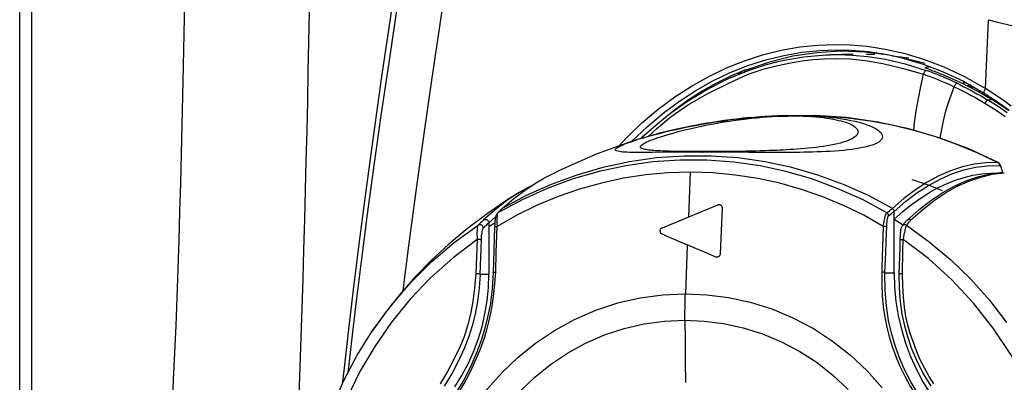
# Model space of a CAD drawing. Units: millimetres. Extents: x 17 to 305, y 14 to 285.
# Drawn here: x 71 to 77, y 245 to 247 of the extents above; entities that cross this region are included whole.
import ezdxf

# ---------------------------------------------------------------- set-up
doc = ezdxf.new("R2010")
doc.units = ezdxf.units.MM
doc.header["$LTSCALE"] = 23.1
doc.layers.get('0').update_dxf_attribs({"linetype": 'CONTINUOUS'})

msp = doc.modelspace()

# ---------------------------------------------------------------- linework, layer by layer
at = {"color": 3, "linetype": 'CONTINUOUS'}
msp.add_line((70.7538, 210.1243), (70.7538, 264.8443), dxfattribs=at)
at = {"color": 9, "linetype": 'CONTINUOUS'}
for p, q in [((76.4919, 246.552), (76.4999, 246.7351)), ((75.4861, 246.5842), (75.5848, 246.588)), ((75.5848, 246.588), (75.6793, 246.5858)), ((75.8858, 246.5611), (75.9968, 246.5363)), ((75.9968, 246.5363), (76.1127, 246.5016)), ((76.4858, 246.4161), (76.4919, 246.552)), ((75.5988, 246.5043), (75.6778, 246.5032)), ((75.8719, 246.4746), (75.9872, 246.4474)), ((76.1127, 246.5016), (76.2332, 246.4556)), ((75.9872, 246.4474), (76.1142, 246.412)), ((76.2332, 246.4556), (76.3566, 246.3974)), ((76.4817, 246.3262), (76.4858, 246.4161)), ((76.309, 246.3596), (76.3293, 246.3497)), ((76.3543, 246.3557), (76.3545, 246.3587)), ((76.3566, 246.3974), (76.4817, 246.3262)), ((76.3882, 246.3515), (76.3967, 246.341)), ((76.4578, 246.2511), (76.4782, 246.2389)), ((76.4713, 246.2725), (76.4916, 246.2602)), ((76.4782, 246.2389), (76.4823, 246.2457)), ((76.4917, 246.2602), (76.5185, 246.2608)), ((76.6342, 246.2222), (76.5886, 246.255)), ((74.3498, 246.0321), (74.4437, 246.1223)), ((75.3083, 246.1636), (75.3417, 246.164)), ((75.3417, 246.164), (75.3719, 246.1637)), ((75.3496, 246.167), (75.393, 246.1666)), ((75.3719, 246.1637), (75.4003, 246.163)), ((74.4805, 246.0426), (74.5329, 246.089)), ((74.3065, 245.9852), (74.3498, 246.0321)), ((75.0018, 245.9484), (74.8809, 245.949)), ((76.5543, 245.8879), (76.5562, 245.8874)), ((74.73, 245.8298), (74.7195, 245.5629)), ((76.4229, 245.8595), (76.4939, 245.8684)), ((76.4939, 245.8684), (76.5651, 245.8701)), ((76.5801, 245.8344), (76.5817, 245.8254)), ((73.7333, 245.6669), (73.5889, 245.5889)), ((75.9394, 245.5976), (76.0066, 245.6559)), ((74.7775, 245.5868), (74.7195, 245.5629)), ((74.8353, 245.6107), (74.7775, 245.5868)), ((74.893, 245.6346), (74.8353, 245.6107)), ((74.9191, 245.6191), (74.9084, 245.3456)), ((73.5361, 245.5302), (73.5759, 245.5659)), ((73.7021, 245.5751), (73.5848, 245.5086)), ((74.6677, 245.5415), (74.6158, 245.5202)), ((74.7195, 245.5629), (74.6677, 245.5415)), ((73.5015, 245.4968), (73.5031, 245.4991)), ((73.5801, 245.3559), (73.5848, 245.5086)), ((74.6158, 245.5202), (74.5636, 245.4989)), ((75.8753, 245.5086), (75.8708, 245.386)), ((75.9873, 245.5123), (75.9869, 245.5118)), ((73.4848, 245.2245), (73.492, 245.4275)), ((75.9956, 245.4468), (75.9936, 245.4317)), ((76.143, 245.3177), (75.9936, 245.4317)), ((75.9978, 245.4606), (75.9956, 245.4468)), ((72.4346, 245.197), (72.4397, 245.3723)), ((73.5765, 245.2379), (73.5801, 245.3559)), ((74.7129, 245.3972), (74.7015, 245.1089)), ((75.8708, 245.386), (75.8666, 245.267)), ((75.8852, 245.2336), (75.8896, 245.354)), ((75.8666, 245.267), (75.8655, 245.2379)), ((73.4848, 245.2245), (73.5361, 245.2245)), ((75.8852, 245.2336), (75.9394, 245.2336)), ((74.6991, 244.952), (74.7, 244.8285)), ((72.9578, 244.9398), (72.8589, 244.7965)), ((74.7, 244.8285), (74.7009, 244.705)), ((72.7155, 244.7781), (72.7005, 244.6404)), ((74.7009, 244.705), (74.7017, 244.5814)), ((76.1467, 244.6187), (76.1205, 244.665)), ((73.3191, 244.6377), (73.2713, 244.5599)), ((76.1753, 244.574), (76.1467, 244.6187))]:
    msp.add_line(p, q, dxfattribs=at)
at = {"color": 6, "linetype": 'CONTINUOUS'}
for p, q in [((75.6233, 246.5476), (75.4803, 246.5392)), ((75.4979, 246.5526), (75.5946, 246.5563)), ((75.5946, 246.5563), (75.6872, 246.5542)), ((75.8894, 246.5298), (75.9721, 246.512)), ((75.9988, 246.5053), (75.9104, 246.5239)), ((74.9669, 246.421), (75.0719, 246.4627)), ((75.0719, 246.4627), (75.1779, 246.4966)), ((76.0068, 246.5036), (75.9721, 246.512)), ((75.9721, 246.512), (75.9983, 246.5054)), ((75.9983, 246.5054), (76.1119, 246.4714)), ((76.1237, 246.4747), (76.0111, 246.502)), ((76.0517, 246.492), (76.0113, 246.5025)), ((76.1119, 246.4714), (76.2297, 246.4264)), ((74.8639, 246.3717), (74.9669, 246.421)), ((75.0798, 246.4357), (75.0658, 246.4375)), ((76.2297, 246.4264), (76.3508, 246.3695)), ((76.3508, 246.3695), (76.4743, 246.2993)), ((76.3548, 246.3508), (76.3545, 246.3587)), ((76.4448, 246.3038), (76.4449, 246.316)), ((76.4743, 246.2993), (76.552, 246.2483)), ((76.552, 246.2483), (76.6219, 246.1978))]:
    msp.add_line(p, q, dxfattribs=at)
at = {"color": 7, "linetype": 'CONTINUOUS'}
for p, q in [((75.6965, 246.531), (75.5593, 246.527)), ((75.7746, 246.5307), (75.8252, 246.5298)), ((75.9287, 246.5214), (76.0258, 246.5078)), ((75.0814, 246.4364), (75.1769, 246.467)), ((75.8886, 246.5005), (76.0043, 246.4738)), ((76.0043, 246.4738), (76.1293, 246.4345)), ((74.962, 246.3883), (75.0814, 246.4364)), ((76.1225, 246.4506), (76.1234, 246.4511)), ((76.1355, 246.4529), (76.1267, 246.4516)), ((76.1941, 246.4209), (76.1793, 246.4268)), ((76.2017, 246.418), (76.1941, 246.4209)), ((76.2093, 246.415), (76.2017, 246.418)), ((76.2168, 246.412), (76.2093, 246.415)), ((76.2592, 246.3944), (76.2281, 246.4074)), ((76.2877, 246.3821), (76.2592, 246.3944)), ((76.3737, 246.3415), (76.3449, 246.3556)), ((76.4025, 246.3267), (76.3737, 246.3415)), ((76.4314, 246.3112), (76.4025, 246.3267)), ((75.0843, 246.154), (75.1283, 246.1578)), ((75.1719, 246.161), (75.1259, 246.1576)), ((75.2125, 246.1634), (75.1719, 246.161)), ((75.1903, 246.1621), (75.2161, 246.1636)), ((75.253, 246.1652), (75.2125, 246.1634)), ((75.468, 246.1663), (75.2504, 246.1651)), ((75.3066, 246.1667), (75.3496, 246.167)), ((75.468, 246.1663), (75.4685, 246.1663)), ((74.4541, 246.045), (74.5278, 246.1111)), ((74.4032, 246.0196), (74.1721, 245.9375)), ((74.385, 246.0133), (74.4057, 246.0201)), ((74.4524, 246.0345), (74.4032, 246.0196)), ((74.4395, 246.0306), (74.4541, 246.045)), ((74.4522, 246.0345), (74.4524, 246.0345)), ((74.5929, 245.9481), (74.5067, 245.9474)), ((74.763, 245.949), (74.6921, 245.9488)), ((74.8, 245.9491), (74.763, 245.949)), ((74.8531, 245.9262), (74.6915, 245.9262)), ((76.5562, 245.8874), (76.5563, 245.8873)), ((76.56, 245.885), (76.5563, 245.8873)), ((76.4418, 245.805), (76.513, 245.8212)), ((76.513, 245.8212), (76.584, 245.8297)), ((76.5228, 245.818), (76.5932, 245.8269)), ((73.7529, 245.7263), (73.8227, 245.7713)), ((73.8227, 245.7713), (73.8603, 245.7924)), ((73.7115, 245.7074), (73.641, 245.6604)), ((73.7132, 245.7084), (73.6478, 245.6675)), ((73.7132, 245.7084), (73.7115, 245.7074)), ((73.7659, 245.7384), (73.7116, 245.7075)), ((73.7801, 245.7456), (73.7132, 245.7084)), ((73.7882, 245.749), (73.7659, 245.7384)), ((73.6478, 245.6675), (73.5252, 245.5841)), ((73.641, 245.6604), (73.5725, 245.607)), ((73.7579, 245.6916), (73.6153, 245.6152)), ((76.0857, 245.6075), (76.1568, 245.6626)), ((73.5725, 245.607), (73.5052, 245.5469)), ((73.5947, 245.5946), (73.5889, 245.5889)), ((73.6006, 245.6004), (73.5947, 245.5946)), ((73.6064, 245.606), (73.6006, 245.6004)), ((75.8962, 245.5889), (75.9036, 245.5946)), ((75.9036, 245.5946), (75.911, 245.6004)), ((75.911, 245.6004), (75.9183, 245.606)), ((75.9211, 245.5831), (75.9284, 245.5886)), ((75.9284, 245.5886), (75.9357, 245.5942)), ((75.9357, 245.5942), (75.9394, 245.5969)), ((75.9394, 245.2336), (75.9394, 245.5976)), ((75.9394, 245.5509), (75.9906, 245.5963)), ((76.0147, 245.5445), (76.0857, 245.6075)), ((76.0388, 245.5469), (76.1077, 245.6077)), ((73.5252, 245.5841), (73.4088, 245.4961)), ((73.4868, 245.5297), (73.4795, 245.5227)), ((73.4942, 245.5366), (73.4868, 245.5297)), ((73.5324, 245.5269), (73.5361, 245.5302)), ((73.5361, 245.5302), (73.5361, 245.5072)), ((75.9065, 245.5717), (75.9138, 245.5774)), ((75.9138, 245.5774), (75.9211, 245.5831)), ((75.9394, 245.5509), (75.9549, 245.5414)), ((75.9549, 245.5414), (75.9703, 245.5318)), ((75.9986, 245.526), (76.0015, 245.5295)), ((76.0015, 245.5295), (76.0103, 245.5399)), ((76.0103, 245.5399), (76.0133, 245.5433)), ((76.0147, 245.5445), (76.0134, 245.5432)), ((76.0186, 245.5228), (76.0243, 245.5298)), ((76.0243, 245.5298), (76.0301, 245.5367)), ((76.0301, 245.5367), (76.0359, 245.5435)), ((76.0359, 245.5435), (76.0388, 245.5469)), ((73.3313, 245.4131), (73.4722, 245.5157)), ((73.4795, 245.5227), (73.4722, 245.5157)), ((73.5031, 245.4991), (73.5104, 245.5062)), ((73.5104, 245.5062), (73.5178, 245.5132)), ((73.5178, 245.5132), (73.5251, 245.5201)), ((73.5251, 245.5201), (73.5324, 245.5269)), ((73.5361, 245.5072), (73.5513, 245.5171)), ((73.5361, 245.5072), (73.5361, 245.2245)), ((73.5704, 245.5042), (73.5625, 245.2336)), ((76.0128, 245.5157), (76.0186, 245.5228)), ((73.4665, 245.4317), (73.459, 245.2286)), ((75.9737, 245.4275), (75.9725, 245.3824)), ((75.9917, 245.363), (75.9936, 245.4317)), ((75.9725, 245.3824), (75.968, 245.2245)), ((75.9881, 245.2286), (75.9917, 245.363)), ((73.5334, 245.1453), (73.5361, 245.2245)), ((73.5625, 245.2336), (73.5565, 245.1402)), ((75.9394, 245.2336), (75.9422, 245.1482)), ((75.968, 245.2245), (75.9687, 245.1414)), ((76.0716, 244.7142), (76.1102, 244.6379)), ((76.0712, 244.6603), (76.1106, 244.5855)), ((73.3854, 244.595), (73.3328, 244.5087)), ((73.3349, 244.5561), (73.3764, 244.6234)), ((76.1102, 244.6379), (76.1574, 244.5599)), ((76.1106, 244.5855), (76.1551, 244.5128))]:
    msp.add_line(p, q, dxfattribs=at)
for points in [[(70.8258, 245.4375), (70.8259, 250.5838), (70.826, 253.2542), (70.8262, 255.9994), (70.8264, 258.8224), (70.8266, 261.7204), (70.8273, 264.6932)], [(75.1769, 246.467), (75.258, 246.4881), (75.3337, 246.5036), (75.4035, 246.5144), (75.4674, 246.5214), (75.5363, 246.5261), (75.5592, 246.5269)], [(75.5592, 246.5269), (75.6115, 246.5276), (75.6915, 246.525), (75.7833, 246.5168), (75.8886, 246.5005)], [(76.1793, 246.4268), (76.1657, 246.4321), (76.1534, 246.4367), (76.1428, 246.4409), (76.1342, 246.4445), (76.1279, 246.4473), (76.124, 246.4493), (76.1225, 246.4505), (76.1225, 246.4506)], [(76.1552, 246.4549), (76.1475, 246.4543), (76.1355, 246.4529)], [(76.2281, 246.4074), (76.2243, 246.4089), (76.2168, 246.412)], [(74.5278, 246.1111), (74.6158, 246.1819), (74.715, 246.2522), (74.832, 246.3232), (74.962, 246.3883)], [(76.3449, 246.3556), (76.3163, 246.3692), (76.2877, 246.3821)], [(76.5185, 246.2608), (76.4894, 246.2783), (76.4603, 246.2951), (76.4314, 246.3112)], [(76.6102, 246.1817), (76.5499, 246.2231), (76.4917, 246.2602)], [(76.6185, 246.1957), (76.5685, 246.2294), (76.5185, 246.2608)], [(74.4521, 246.0344), (74.4826, 246.0432), (74.5147, 246.052), (74.5475, 246.0606), (74.5804, 246.0688), (74.6138, 246.0768), (74.6474, 246.0844), (74.681, 246.0917), (74.7146, 246.0987), (74.7479, 246.1053), (74.7801, 246.1114), (74.8119, 246.1171), (74.8451, 246.1228), (74.8803, 246.1284), (74.9169, 246.1339), (74.9556, 246.1393)], [(74.9956, 246.1444), (74.968, 246.141), (74.9319, 246.1361), (74.8969, 246.131), (74.8629, 246.1257), (74.83, 246.1203), (74.798, 246.1147), (74.7669, 246.109), (74.7367, 246.1032), (74.7073, 246.0974), (74.6788, 246.0914), (74.6512, 246.0854), (74.6243, 246.0793), (74.5983, 246.0732), (74.573, 246.0671), (74.5485, 246.0609), (74.5246, 246.0547), (74.5015, 246.0485), (74.4821, 246.0431)], [(75.0843, 246.154), (75.0443, 246.15), (75.0055, 246.1456), (74.9556, 246.1393)], [(74.997, 246.1446), (75.0404, 246.1495), (75.0845, 246.154)], [(75.2504, 246.1651), (75.2632, 246.1656), (75.3066, 246.1667)], [(76.5562, 245.8874), (76.3825, 245.9683), (76.2064, 246.0349), (76.026, 246.0882), (75.8422, 246.128), (75.656, 246.1541), (75.4684, 246.1663)], [(74.436, 245.9471), (74.4172, 245.9471), (74.4006, 245.9473), (74.3851, 245.9476), (74.3701, 245.9479), (74.3561, 245.9484), (74.3431, 245.9491), (74.331, 245.9499), (74.3199, 245.951), (74.3102, 245.9524), (74.3019, 245.9544), (74.295, 245.9566), (74.29, 245.9589), (74.2874, 245.9611), (74.2867, 245.9635), (74.2876, 245.9663), (74.2897, 245.9695), (74.2933, 245.973), (74.2993, 245.9772), (74.3077, 245.9821), (74.3185, 245.9874), (74.3316, 245.9933), (74.3473, 245.9996)], [(74.3473, 245.9996), (74.3653, 246.0063), (74.385, 246.0133)], [(74.4057, 246.0201), (74.4281, 246.0272), (74.4522, 246.0345)], [(74.1721, 245.9375), (73.9545, 245.8407), (73.8603, 245.7924)], [(74.5067, 245.9474), (74.4813, 245.9473), (74.436, 245.9471)], [(74.6921, 245.9488), (74.6579, 245.9486), (74.6246, 245.9484), (74.5929, 245.9481)], [(74.6915, 245.9262), (74.5304, 245.9148), (74.3704, 245.8922), (74.2124, 245.8583), (74.0571, 245.8134), (73.9054, 245.7577), (73.7579, 245.6916)], [(75.9294, 245.6152), (75.7868, 245.6915), (75.6393, 245.7577), (75.4875, 245.8134), (75.3322, 245.8583), (75.1742, 245.8922), (75.0142, 245.9149), (74.8531, 245.9262)], [(76.5821, 245.8258), (76.5812, 245.8313), (76.5796, 245.84), (76.578, 245.8478), (76.5762, 245.8548), (76.5744, 245.861), (76.5724, 245.8666), (76.5703, 245.8716), (76.5678, 245.8762), (76.5645, 245.8807), (76.56, 245.885)], [(76.0936, 245.6748), (76.1454, 245.7079), (76.1973, 245.7369), (76.2494, 245.7619), (76.3017, 245.7828), (76.3541, 245.7996), (76.4067, 245.8123), (76.4593, 245.8209), (76.5122, 245.8253), (76.5495, 245.8256)], [(76.1077, 245.6077), (76.1762, 245.6614), (76.2446, 245.7078), (76.3135, 245.7466), (76.3831, 245.7778), (76.4529, 245.8016), (76.5228, 245.818)], [(76.1568, 245.6626), (76.228, 245.7099), (76.2993, 245.7494), (76.3706, 245.7811), (76.4418, 245.805)], [(73.6153, 245.6152), (73.6837, 245.6743), (73.7529, 245.7263)], [(75.9906, 245.5963), (76.042, 245.6376), (76.0936, 245.6748)], [(73.5852, 245.5861), (73.5825, 245.583), (73.5804, 245.5795), (73.5788, 245.5762), (73.5777, 245.573), (73.5767, 245.5695), (73.5758, 245.5656), (73.575, 245.5613), (73.5742, 245.5564)], [(73.6152, 245.6144), (73.6123, 245.6116), (73.6064, 245.606)], [(75.9183, 245.606), (75.9257, 245.6116), (75.9294, 245.6144)], [(75.9394, 245.5969), (75.939, 245.6006), (75.9381, 245.6041), (75.9366, 245.6073), (75.9345, 245.6101), (75.9321, 245.6125), (75.9294, 245.6144)], [(73.5052, 245.5469), (73.5015, 245.5435), (73.4942, 245.5366)], [(73.5513, 245.5171), (73.5666, 245.5269), (73.5715, 245.53)], [(73.5717, 245.5324), (73.5712, 245.5256), (73.5708, 245.5185), (73.5705, 245.5112), (73.5703, 245.5048)], [(73.5742, 245.5564), (73.5735, 245.5511), (73.5728, 245.5452), (73.5722, 245.5389), (73.5717, 245.5324)], [(75.9703, 245.5318), (75.9857, 245.522), (75.992, 245.518)], [(76.0387, 245.5467), (76.0344, 245.5488), (76.0298, 245.5497), (76.0251, 245.5496), (76.0207, 245.5484), (76.0167, 245.5462), (76.0147, 245.5445)], [(73.4088, 245.4961), (73.2991, 245.4041), (73.1958, 245.3083), (73.0985, 245.2086), (73.0072, 245.1048), (72.9222, 244.9976), (72.8437, 244.8872)], [(75.9986, 245.526), (75.9867, 245.5116), (75.9841, 245.5077), (75.9823, 245.5036), (75.981, 245.4997), (75.9799, 245.4958), (75.979, 245.4913), (75.9781, 245.4863), (75.9773, 245.4808), (75.9766, 245.4748), (75.9759, 245.4682), (75.9753, 245.4612), (75.9747, 245.4537)], [(70.8256, 240.5513), (70.8258, 242.9615), (70.8258, 245.4375)], [(72.8437, 244.8872), (72.9558, 245.0401), (73.0725, 245.1752), (73.1978, 245.2995), (73.3313, 245.4131)], [(75.9747, 245.4537), (75.9743, 245.4459), (75.9739, 245.4378), (75.9736, 245.4294), (75.9736, 245.4281)], [(73.3764, 244.6234), (73.4131, 244.6927), (73.4452, 244.764), (73.4726, 244.8376), (73.4954, 244.9132), (73.5131, 244.9898), (73.5258, 245.067), (73.5334, 245.1453)], [(73.5565, 245.1402), (73.545, 245.0521), (73.529, 244.9699), (73.5105, 244.8974), (73.4898, 244.8309), (73.4634, 244.759), (73.4286, 244.6788), (73.3854, 244.595)], [(75.9422, 245.1482), (75.9504, 245.0639), (75.964, 244.9806), (75.983, 244.898), (76.0074, 244.8166), (76.0368, 244.7372), (76.0712, 244.6603)], [(75.9687, 245.1414), (75.9749, 245.0622), (75.9859, 244.9871), (76.0003, 244.9192), (76.0177, 244.8556), (76.0408, 244.788), (76.0716, 244.7142)], [(72.8437, 242.2755), (72.7893, 242.3602), (72.7109, 242.4989), (72.6431, 242.6404), (72.5843, 242.7879), (72.5348, 242.9423), (72.4957, 243.1014), (72.4677, 243.2638), (72.4511, 243.4281), (72.4461, 243.594), (72.453, 243.7617), (72.4722, 243.9308), (72.5041, 244.0999), (72.5484, 244.2668), (72.605, 244.4301), (72.6738, 244.5894), (72.755, 244.7446), (72.8437, 244.8872)]]:
    msp.add_lwpolyline(points, dxfattribs=at)
at = {"color": 9, "linetype": 'CONTINUOUS'}
for points in [[(72.4397, 245.3723), (72.4446, 245.548), (72.4492, 245.7241), (72.4536, 245.9001), (72.4577, 246.076), (72.4616, 246.2522), (72.4654, 246.4284), (72.469, 246.6044), (72.4724, 246.7815), (72.4758, 246.9597), (72.479, 247.1387), (72.4821, 247.3188), (72.4851, 247.5003), (72.488, 247.6827), (72.4909, 247.866), (72.4937, 248.051), (72.4964, 248.2368), (72.499, 248.4202), (72.5014, 248.6002), (72.5038, 248.7773), (72.506, 248.9513)], [(73.1343, 247.7271), (73.0842, 247.4104), (73.035, 247.0924), (72.987, 246.7764), (72.9407, 246.4676), (72.8964, 246.1667), (72.8544, 245.8706), (72.815, 245.5808), (72.7785, 245.3012), (72.7451, 245.0324), (72.7155, 244.7781)], [(73.0287, 245.1292), (73.0622, 245.3924), (73.1051, 245.7172), (73.1504, 246.0449), (73.1981, 246.3761), (73.247, 246.7092), (73.2965, 247.0432), (73.3471, 247.3781), (73.3984, 247.7144)], [(71.7312, 246.845), (71.7273, 246.6503), (71.7234, 246.4619), (71.7195, 246.2828), (71.7155, 246.1101), (71.7112, 245.9386), (71.7067, 245.7667), (71.7019, 245.5961), (71.6967, 245.4262), (71.6911, 245.2559), (71.6851, 245.0862), (71.6788, 244.9203), (71.672, 244.7576), (71.6647, 244.5987), (71.6572, 244.4474)], [(76.4999, 246.7351), (76.5526, 246.7213), (76.6039, 246.7084), (76.654, 246.6969), (76.7036, 246.6869), (76.7524, 246.6787), (76.7996, 246.6722), (76.8453, 246.6669), (76.89, 246.6621), (76.933, 246.6575), (76.9744, 246.6525), (77.0152, 246.6466), (77.0551, 246.6395), (77.0949, 246.6314), (77.1351, 246.6222), (77.1763, 246.6122)], [(74.4437, 246.1223), (74.5403, 246.204), (74.6384, 246.277), (74.7377, 246.3416), (74.8398, 246.399), (74.9446, 246.4493), (75.0513, 246.4919), (75.1593, 246.5267), (75.2691, 246.5539), (75.3793, 246.5731), (75.4861, 246.5842)], [(75.6793, 246.5858), (75.7789, 246.5773), (75.8858, 246.5611)], [(74.5329, 246.089), (74.6178, 246.1597), (74.7146, 246.2281), (74.8309, 246.2945), (74.9589, 246.359), (75.0747, 246.4112), (75.1681, 246.4443), (75.2493, 246.4642), (75.3248, 246.4791), (75.3935, 246.4913), (75.4567, 246.4984)], [(75.4567, 246.4984), (75.5246, 246.5021), (75.5988, 246.5043)], [(75.6778, 246.5032), (75.7681, 246.4938), (75.8719, 246.4746)], [(75.0597, 246.4382), (74.9726, 246.4011), (74.8865, 246.3586), (74.8017, 246.3106), (74.7183, 246.2572), (74.6366, 246.1986), (74.6162, 246.1822)], [(75.0597, 246.4382), (75.0489, 246.4332), (75.0391, 246.4279), (75.0301, 246.4223), (75.0219, 246.4167), (75.0146, 246.411), (75.0117, 246.4083)], [(75.0597, 246.4382), (75.0576, 246.4361), (75.0558, 246.4336), (75.0543, 246.4309), (75.053, 246.4281), (75.052, 246.4253), (75.0518, 246.4244)], [(76.0553, 246.0795), (76.0604, 246.1245), (76.0708, 246.1951), (76.0837, 246.2666), (76.0983, 246.3388), (76.1142, 246.412)], [(76.1142, 246.412), (76.1157, 246.4162), (76.1174, 246.4203), (76.1193, 246.4239), (76.1211, 246.4272), (76.123, 246.4299), (76.1248, 246.432), (76.1265, 246.4335), (76.128, 246.4344), (76.1293, 246.4345)], [(76.1142, 246.412), (76.134, 246.4049), (76.154, 246.3974), (76.174, 246.3896)], [(76.309, 246.3596), (76.2891, 246.3689), (76.2691, 246.378), (76.2492, 246.3868), (76.2292, 246.3954), (76.2092, 246.4038), (76.1892, 246.4119), (76.1692, 246.4197), (76.1492, 246.4272), (76.1293, 246.4345)], [(76.174, 246.3896), (76.1942, 246.3815), (76.2145, 246.3732), (76.2348, 246.3646), (76.2551, 246.3556), (76.2756, 246.3464), (76.296, 246.337)], [(76.296, 246.337), (76.2979, 246.3409), (76.2998, 246.3448), (76.3017, 246.3483), (76.3034, 246.3515), (76.305, 246.3542), (76.3063, 246.3564), (76.3075, 246.3581), (76.3084, 246.3591), (76.309, 246.3596)], [(76.3293, 246.3497), (76.3497, 246.3396), (76.37, 246.3291), (76.3903, 246.3184), (76.4105, 246.3074), (76.4307, 246.2961), (76.451, 246.2845), (76.4713, 246.2725)], [(76.3967, 246.341), (76.3885, 246.3413), (76.3807, 246.3422), (76.3736, 246.3436), (76.3673, 246.3454), (76.3623, 246.3475), (76.3583, 246.35), (76.3556, 246.3528), (76.3543, 246.3557)], [(76.2131, 246.0324), (76.216, 246.0547), (76.2293, 246.1244), (76.2469, 246.1947), (76.2692, 246.2655), (76.296, 246.337)], [(76.296, 246.337), (76.3162, 246.3273), (76.3365, 246.3173)], [(76.3365, 246.3173), (76.3567, 246.3071), (76.3769, 246.2965), (76.397, 246.2857), (76.4172, 246.2745), (76.4375, 246.263), (76.4578, 246.2511)], [(76.3989, 246.337), (76.3978, 246.339), (76.3967, 246.341)], [(76.4033, 246.3289), (76.4022, 246.3309), (76.4011, 246.333), (76.3989, 246.337)], [(76.4065, 246.3226), (76.4055, 246.3247), (76.4033, 246.3289)], [(76.4743, 246.2993), (76.4733, 246.3001), (76.4728, 246.3015), (76.4728, 246.3037), (76.4732, 246.3064), (76.474, 246.3096), (76.4753, 246.3133), (76.4771, 246.3174), (76.4793, 246.3218), (76.4817, 246.3262)], [(76.5886, 246.255), (76.5381, 246.2896), (76.4817, 246.3262)], [(76.4782, 246.2389), (76.5379, 246.2019), (76.5987, 246.1604)], [(76.4823, 246.2457), (76.4862, 246.2519), (76.4879, 246.2545), (76.4893, 246.2567), (76.4904, 246.2585), (76.4912, 246.2596), (76.4916, 246.2602)], [(74.7532, 246.0937), (74.7766, 246.0989), (74.7997, 246.1038), (74.8226, 246.1084), (74.8452, 246.1129), (74.8674, 246.1171), (74.8893, 246.121), (74.9107, 246.1247), (74.9304, 246.1281), (74.9497, 246.1312), (74.9725, 246.1346), (75.0013, 246.1386), (75.0335, 246.1429), (75.0655, 246.1469), (75.096, 246.1503), (75.1262, 246.1533)], [(75.5185, 246.1543), (75.5392, 246.1516), (75.5589, 246.1486), (75.5779, 246.1452), (75.5959, 246.1415), (75.6119, 246.1379), (75.6248, 246.1347), (75.6357, 246.1316), (75.6461, 246.1283), (75.6565, 246.1247), (75.6665, 246.1209), (75.6759, 246.1169), (75.6847, 246.1127), (75.6929, 246.1083), (75.7003, 246.1036), (75.707, 246.0986), (75.7131, 246.0933), (75.7179, 246.088), (75.7214, 246.0826), (75.7236, 246.0772), (75.725, 246.0722), (75.7253, 246.0677), (75.7247, 246.0635), (75.7231, 246.0592), (75.7207, 246.0545), (75.7173, 246.0496), (75.7126, 246.0446), (75.7065, 246.0395), (75.6992, 246.0343), (75.6901, 246.029), (75.6791, 246.0235), (75.6663, 246.0181), (75.6523, 246.0129), (75.6371, 246.008), (75.6206, 246.0033), (75.6029, 245.9989), (75.5837, 245.9946), (75.5631, 245.9905), (75.542, 245.9868), (75.5204, 245.9834), (75.4982, 245.9802), (75.4759, 245.9774), (75.4536, 245.9748), (75.4312, 245.9725), (75.409, 245.9704), (75.387, 245.9685), (75.3652, 245.9668), (75.3436, 245.9653), (75.3225, 245.9639), (75.3016, 245.9627), (75.2812, 245.9616), (75.2621, 245.9606), (75.2435, 245.9598), (75.2228, 245.9589), (75.1986, 245.958), (75.1723, 245.9571), (75.1453, 245.9563), (75.1174, 245.9556), (75.0887, 245.9549), (75.0607, 245.9543), (75.0342, 245.9539), (75.0084, 245.9535), (74.982, 245.9532), (74.9547, 245.9529), (74.9268, 245.9526), (74.8982, 245.9524), (74.8687, 245.9523), (74.8386, 245.9522), (74.8076, 245.9522)], [(75.1262, 246.1533), (75.1561, 246.156), (75.1854, 246.1582), (75.2144, 246.1602)], [(75.2144, 246.1602), (75.2444, 246.1617), (75.2758, 246.1628), (75.3083, 246.1636)], [(75.5071, 246.1614), (75.5397, 246.1587), (75.5707, 246.1555), (75.6006, 246.1518), (75.629, 246.1477), (75.6563, 246.1431), (75.6832, 246.1379), (75.709, 246.1321), (75.7315, 246.1265), (75.7493, 246.1215), (75.7639, 246.117), (75.7777, 246.1122), (75.7917, 246.1069), (75.8049, 246.1014), (75.8171, 246.0956), (75.8283, 246.0896), (75.8386, 246.0833), (75.8476, 246.0767), (75.8554, 246.0699), (75.8619, 246.0628), (75.8665, 246.0554), (75.8691, 246.0477), (75.8699, 246.0397), (75.8681, 246.0318), (75.8636, 246.024), (75.8566, 246.0164), (75.8477, 246.0093), (75.837, 246.0028), (75.8245, 245.9969), (75.81, 245.9914), (75.7932, 245.986), (75.7745, 245.9809), (75.7546, 245.9763), (75.7334, 245.9722), (75.711, 245.9685), (75.6877, 245.9652), (75.6635, 245.9623), (75.6386, 245.9597), (75.6131, 245.9575), (75.5872, 245.9555), (75.5609, 245.9539), (75.5344, 245.9524), (75.5079, 245.9512), (75.4812, 245.9503), (75.4548, 245.9494), (75.43, 245.9487), (75.4055, 245.9482), (75.3773, 245.9479), (75.3056, 245.9473)], [(75.3417, 246.164), (75.3426, 246.1646), (75.3434, 246.1652), (75.3443, 246.1656)], [(75.3443, 246.1656), (75.3452, 246.166), (75.346, 246.1664), (75.3469, 246.1666), (75.3477, 246.1668), (75.3486, 246.167), (75.3495, 246.167)], [(75.393, 246.1666), (75.4338, 246.1655), (75.472, 246.1637), (75.5071, 246.1614)], [(75.4003, 246.163), (75.427, 246.162), (75.4518, 246.1606), (75.4748, 246.1588), (75.4969, 246.1567), (75.5185, 246.1543)], [(75.4685, 246.1663), (75.5315, 246.1637), (75.6644, 246.1532), (75.7964, 246.1357), (75.9272, 246.1113), (76.0565, 246.0801), (76.1842, 246.042), (76.31, 245.9973), (76.4335, 245.9458), (76.5543, 245.8879)], [(74.5929, 246.0524), (74.6139, 246.0586), (74.6358, 246.0647), (74.6587, 246.0708)], [(74.6587, 246.0708), (74.6824, 246.0769), (74.7061, 246.0828), (74.7297, 246.0884), (74.7532, 246.0937)], [(74.588, 245.9547), (74.5695, 245.9553), (74.552, 245.9561), (74.5366, 245.9569), (74.524, 245.9577), (74.5135, 245.9584), (74.5036, 245.9593), (74.4938, 245.9603), (74.4846, 245.9614), (74.4761, 245.9626), (74.4681, 245.9639), (74.4608, 245.9654), (74.4543, 245.9671), (74.4485, 245.969), (74.4435, 245.9712), (74.4397, 245.9735), (74.4372, 245.9761), (74.4359, 245.9789), (74.4356, 245.9817), (74.4362, 245.9844), (74.4378, 245.987), (74.4405, 245.9898), (74.4442, 245.9931), (74.449, 245.9966), (74.4552, 246.0005), (74.4631, 246.0048), (74.4725, 246.0094), (74.4834, 246.0143), (74.4959, 246.0195), (74.5098, 246.0249)], [(74.5098, 246.0249), (74.5246, 246.0304), (74.5398, 246.0357), (74.5558, 246.041), (74.5734, 246.0465), (74.5929, 246.0524)], [(74.6708, 245.9529), (74.6486, 245.9533), (74.6273, 245.9537), (74.6071, 245.9541), (74.588, 245.9547)], [(74.8076, 245.9522), (74.7763, 245.9522), (74.7469, 245.9523), (74.7194, 245.9525), (74.6941, 245.9527), (74.6708, 245.9529)], [(74.7999, 245.9491), (74.8007, 245.9497), (74.8016, 245.9502), (74.8025, 245.9507), (74.8033, 245.9511), (74.8042, 245.9515), (74.805, 245.9518), (74.8059, 245.952), (74.8068, 245.9521), (74.8076, 245.9522)], [(74.8809, 245.949), (74.8405, 245.9491), (74.8, 245.9491)], [(75.229, 245.9472), (75.1517, 245.9474), (75.1147, 245.9476), (75.0784, 245.9478), (75.0018, 245.9484)], [(75.3056, 245.9473), (75.2674, 245.9471), (75.229, 245.9472)], [(75.8962, 245.5889), (75.7509, 245.6673), (75.602, 245.7344), (75.4504, 245.7901), (75.2978, 245.8343), (75.1441, 245.8674), (74.9879, 245.8899), (74.829, 245.9015), (74.6688, 245.902), (74.5086, 245.8911), (74.3491, 245.8688), (74.1911, 245.8352), (74.0352, 245.7903), (73.8824, 245.7341), (73.7333, 245.6669)], [(76.5543, 245.8879), (76.4839, 245.8865), (76.4138, 245.8778), (76.3439, 245.8619), (76.274, 245.8387), (76.204, 245.8084), (76.1348, 245.7707), (76.0663, 245.7258), (75.9979, 245.6739), (75.9294, 245.6152)], [(76.5651, 245.8701), (76.565, 245.8724), (76.5646, 245.8748), (76.5639, 245.8772), (76.5629, 245.8794), (76.5616, 245.8815), (76.5601, 245.8834), (76.5584, 245.8851), (76.5564, 245.8867), (76.5543, 245.8879)], [(74.73, 245.8298), (74.598, 245.8258), (74.466, 245.8138), (74.3344, 245.7939), (74.2036, 245.7658), (74.0743, 245.7298), (73.9472, 245.6858), (73.823, 245.6342), (73.7021, 245.5751)], [(75.8753, 245.5086), (75.7593, 245.5744), (75.6395, 245.6331), (75.5162, 245.6846), (75.39, 245.7285), (75.2612, 245.7647), (75.1303, 245.793), (74.9978, 245.8134), (74.8643, 245.8257), (74.7301, 245.8298)], [(76.0066, 245.6559), (76.0745, 245.7072), (76.143, 245.7516), (76.2122, 245.7892), (76.2821, 245.8199), (76.3524, 245.8434), (76.4229, 245.8595)], [(76.5651, 245.8701), (76.5672, 245.8694), (76.5692, 245.8676), (76.5711, 245.8647), (76.573, 245.8607), (76.5749, 245.8556), (76.5767, 245.8495), (76.5785, 245.8424), (76.5801, 245.8344)], [(76.226, 245.719), (76.2068, 245.7272), (76.1875, 245.7352), (76.168, 245.7431), (76.1483, 245.7506), (76.1284, 245.758), (76.1083, 245.7651), (76.0881, 245.772), (76.0677, 245.7786), (76.0471, 245.785)], [(73.5889, 245.5889), (73.5876, 245.5866), (73.5863, 245.5826), (73.5853, 245.5768), (73.5844, 245.5692), (73.5838, 245.5597), (73.5836, 245.5488), (73.5838, 245.5366)], [(73.5852, 245.5861), (73.5869, 245.5876), (73.5889, 245.5889)], [(74.8924, 245.6359), (74.8936, 245.6369), (74.8951, 245.6376), (74.8967, 245.6381), (74.8986, 245.6384), (74.9006, 245.6384), (74.9027, 245.6382), (74.9048, 245.6378), (74.907, 245.6372), (74.909, 245.6363), (74.9109, 245.6351), (74.9127, 245.6337), (74.9143, 245.6322), (74.9156, 245.6305), (74.9168, 245.6287), (74.9177, 245.6269), (74.9183, 245.6251), (74.9188, 245.6232), (74.9191, 245.6216), (74.9193, 245.6204), (74.9193, 245.6196), (74.9191, 245.6191)], [(75.8753, 245.5086), (75.8772, 245.5226), (75.8794, 245.5357), (75.8817, 245.5477), (75.8841, 245.5584), (75.8865, 245.5678), (75.8889, 245.5756), (75.8915, 245.5818), (75.8939, 245.5862), (75.8962, 245.5889)], [(75.9065, 245.5717), (75.9063, 245.574), (75.9058, 245.5762), (75.9051, 245.5784), (75.9042, 245.5805), (75.903, 245.5825), (75.9016, 245.5844), (75.9, 245.5861), (75.8982, 245.5876), (75.8962, 245.5889)], [(73.5052, 245.5469), (73.5095, 245.549), (73.5141, 245.5499), (73.5188, 245.5498), (73.5233, 245.5486), (73.5274, 245.5464), (73.5309, 245.5433), (73.5336, 245.5394)], [(73.5336, 245.5394), (73.5354, 245.535), (73.5361, 245.5302)], [(73.5838, 245.5366), (73.5842, 245.5231), (73.5848, 245.5087)], [(75.8953, 245.5042), (75.8959, 245.5159), (75.8966, 245.5267), (75.8975, 245.5365), (75.8987, 245.5455), (75.9, 245.5535), (75.9014, 245.5601), (75.903, 245.5653), (75.9046, 245.5692), (75.9065, 245.5717)], [(73.4722, 245.5157), (73.4703, 245.5127), (73.4687, 245.508), (73.4675, 245.5016), (73.4665, 245.4936), (73.4658, 245.4841), (73.4655, 245.4732), (73.4655, 245.4606), (73.4658, 245.4468), (73.4665, 245.4317)], [(73.5031, 245.4992), (73.5024, 245.504), (73.5005, 245.5085), (73.4976, 245.5124), (73.494, 245.5155), (73.4899, 245.5176), (73.4854, 245.5187), (73.4808, 245.5188), (73.4763, 245.5178), (73.4722, 245.5157)], [(73.492, 245.4275), (73.4926, 245.4405), (73.4934, 245.4523), (73.4944, 245.4629), (73.4956, 245.4725), (73.4969, 245.4808), (73.4984, 245.4877), (73.4999, 245.493), (73.5015, 245.4968)], [(73.5703, 245.5048), (73.5703, 245.5049), (73.5706, 245.5055), (73.5714, 245.5062), (73.5726, 245.5068), (73.5743, 245.5073), (73.5764, 245.5078), (73.579, 245.5082), (73.5818, 245.5085), (73.5848, 245.5086)], [(74.5636, 245.4989), (74.5622, 245.4987), (74.5608, 245.4983), (74.5593, 245.4975), (74.5579, 245.4964), (74.5564, 245.495), (74.5551, 245.4934), (74.5539, 245.4916), (74.5528, 245.4897), (74.5519, 245.4877), (74.5513, 245.4855), (74.5508, 245.4833), (74.5506, 245.481), (74.5507, 245.4787), (74.5511, 245.4764), (74.5517, 245.4742), (74.5525, 245.4721), (74.5536, 245.4702), (74.5548, 245.4685), (74.5561, 245.467), (74.5576, 245.4657)], [(75.8953, 245.5042), (75.8946, 245.5049), (75.8934, 245.5055), (75.8918, 245.5062), (75.8897, 245.5068), (75.8874, 245.5073), (75.8847, 245.5078), (75.8817, 245.5082), (75.8785, 245.5085), (75.8753, 245.5086)], [(75.8896, 245.354), (75.8941, 245.4742), (75.8953, 245.5042)], [(76.0129, 245.5157), (76.0085, 245.5178), (76.0038, 245.5188), (75.9991, 245.5187), (75.9946, 245.5175), (75.9906, 245.5153), (75.9873, 245.5123)], [(76.0129, 245.5157), (76.011, 245.5127), (76.0089, 245.508), (76.0066, 245.5015), (76.0044, 245.4935), (76.0023, 245.4841), (76.0001, 245.4731), (75.9978, 245.4606)], [(76.0129, 245.5157), (76.1478, 245.4178), (76.275, 245.3107), (76.3939, 245.1949), (76.5044, 245.0706), (76.6055, 244.939)], [(73.4665, 245.4317), (73.3235, 245.323), (73.1906, 245.2041), (73.0685, 245.0759), (72.9578, 244.9398)], [(73.492, 245.4275), (73.491, 245.4283), (73.4893, 245.4291), (73.487, 245.4298), (73.4842, 245.4305), (73.4809, 245.431), (73.4774, 245.4314), (73.4737, 245.4317), (73.47, 245.4318), (73.4665, 245.4317)], [(74.5576, 245.4657), (74.5601, 245.4636), (74.5612, 245.4629), (74.5621, 245.4623)], [(74.7117, 245.3987), (74.6868, 245.4093), (74.6618, 245.4199), (74.6368, 245.4307), (74.6117, 245.4415), (74.5865, 245.4525), (74.5613, 245.4636)], [(75.9736, 245.4281), (75.9736, 245.4283), (75.9743, 245.4291), (75.9756, 245.4298), (75.9775, 245.4305), (75.9801, 245.431), (75.983, 245.4314), (75.9864, 245.4316), (75.9899, 245.4318), (75.9936, 245.4317)], [(74.882, 245.327), (74.8533, 245.3389), (74.8248, 245.3508), (74.7964, 245.3627), (74.768, 245.3747), (74.7398, 245.3867), (74.7117, 245.3987)], [(74.9084, 245.3456), (74.9075, 245.3409), (74.9059, 245.3368), (74.9037, 245.3333), (74.9004, 245.3302), (74.8964, 245.3278), (74.8925, 245.3262), (74.889, 245.3256), (74.8854, 245.3259), (74.882, 245.327)], [(75.9936, 241.731), (76.1367, 241.8397), (76.2695, 241.9586), (76.3916, 242.0868), (76.5023, 242.223), (76.6013, 242.3663), (76.6885, 242.5161), (76.7635, 242.671), (76.8263, 242.8304), (76.8771, 242.9954), (76.9156, 243.1657), (76.9411, 243.3397), (76.953, 243.5165), (76.9511, 243.6949), (76.935, 243.874), (76.9044, 244.0535), (76.8585, 244.2329), (76.7974, 244.4101), (76.7215, 244.5822), (76.6315, 244.7476), (76.5275, 244.9054), (76.4109, 245.0537), (76.2824, 245.1915), (76.143, 245.3177)], [(73.5625, 245.2336), (73.5623, 245.2343), (73.5626, 245.2349), (73.5634, 245.2355), (73.5646, 245.2361), (73.5663, 245.2366), (73.5683, 245.2371), (73.5708, 245.2374), (73.5736, 245.2377), (73.5765, 245.2379)], [(73.5656, 245.1077), (73.5717, 245.1706), (73.5765, 245.2379)], [(75.8655, 245.2379), (75.866, 245.1649), (75.8692, 245.0959), (75.875, 245.0304), (75.8837, 244.9693), (75.8955, 244.9115), (75.9105, 244.854), (75.9282, 244.7957), (75.9487, 244.7373), (75.9733, 244.6791), (76.0021, 244.6207), (76.0347, 244.5614), (76.0711, 244.5005)], [(75.8852, 245.2336), (75.8845, 245.2343), (75.8834, 245.2349), (75.8817, 245.2355), (75.8798, 245.2361), (75.8774, 245.2366), (75.8748, 245.2371), (75.8718, 245.2374), (75.8687, 245.2377), (75.8656, 245.2379)], [(72.2625, 242.5322), (72.2765, 242.635), (72.2902, 242.7449), (72.3033, 242.861), (72.3158, 242.9834), (72.3278, 243.1127), (72.3393, 243.2479), (72.3501, 243.3894), (72.3604, 243.5373), (72.3701, 243.6896), (72.3792, 243.8457), (72.3877, 244.0059), (72.3957, 244.1694), (72.4032, 244.3358), (72.4103, 244.5051), (72.417, 244.6762), (72.4232, 244.8487), (72.429, 245.0223), (72.4346, 245.197)], [(73.459, 245.2286), (73.4512, 245.1426), (73.4404, 245.0622), (73.4265, 244.987), (73.4098, 244.9183), (73.389, 244.8539), (73.3623, 244.7885), (73.3293, 244.7198), (73.291, 244.6486), (73.2479, 244.574)], [(73.4848, 245.2245), (73.4792, 245.1418), (73.4687, 245.0627), (73.4541, 244.9876), (73.4366, 244.9195), (73.4166, 244.8555), (73.3914, 244.7877), (73.3589, 244.7139), (73.3191, 244.6377)], [(73.459, 245.2286), (73.4629, 245.2287), (73.4667, 245.2285), (73.4705, 245.2283), (73.4741, 245.2279), (73.4773, 245.2273), (73.48, 245.2267), (73.4822, 245.226), (73.4838, 245.2253), (73.4848, 245.2245)], [(76.0861, 244.5087), (76.0389, 244.5867), (75.9995, 244.6639), (75.9672, 244.7394), (75.9426, 244.8088), (75.9235, 244.8753), (75.9068, 244.9499), (75.8934, 245.0365), (75.8856, 245.1312), (75.8852, 245.2336)], [(75.968, 245.2245), (75.9679, 245.2253), (75.9686, 245.2261), (75.9699, 245.2268), (75.9719, 245.2274), (75.9744, 245.2279), (75.9774, 245.2283), (75.9808, 245.2286), (75.9844, 245.2287), (75.9881, 245.2286)], [(75.994, 245.0912), (75.9901, 245.1574), (75.9881, 245.2286)], [(73.3853, 244.3311), (73.4523, 244.4404), (73.5287, 244.5442), (73.6144, 244.6421), (73.7093, 244.7333), (73.8128, 244.8166), (73.9244, 244.8913), (74.0439, 244.9566), (74.1702, 245.0113), (74.3004, 245.0541), (74.4328, 245.0845), (74.5669, 245.1028), (74.7015, 245.1089)], [(73.4125, 244.6194), (73.4362, 244.6689), (73.4604, 244.7222), (73.482, 244.7721), (73.4985, 244.8142), (73.5114, 244.8533), (73.5233, 244.8956), (73.5358, 244.9431), (73.5478, 244.9941), (73.5579, 245.0489), (73.5656, 245.1077)], [(74.6991, 244.952), (74.699, 244.9696), (74.699, 244.9872), (74.6991, 245.0048), (74.6993, 245.0223), (74.6995, 245.0398), (74.6999, 245.0572), (74.7003, 245.0745), (74.7009, 245.0918), (74.7015, 245.1089)], [(74.7015, 245.1089), (74.8285, 245.1035), (74.9567, 245.0869), (75.0851, 245.0588), (75.2134, 245.0185), (75.3395, 244.966), (75.4603, 244.9022), (75.5743, 244.8281), (75.6812, 244.7441), (75.7795, 244.6515), (75.8685, 244.5513)], [(76.1205, 244.665), (76.0965, 244.7133), (76.0741, 244.7649), (76.0533, 244.8188), (76.0353, 244.8724), (76.0206, 244.9234), (76.0089, 244.9745), (76.0002, 245.0299), (75.994, 245.0912)], [(73.7236, 244.5332), (73.8088, 244.615), (73.9016, 244.6898), (74.0017, 244.7568), (74.1091, 244.8154), (74.2224, 244.8645), (74.3392, 244.9029), (74.458, 244.9302), (74.5783, 244.9466), (74.6991, 244.952)], [(74.6991, 244.952), (74.8131, 244.9472), (74.9281, 244.9323), (75.0433, 244.9071), (75.1584, 244.871), (75.2716, 244.8238), (75.38, 244.7666), (75.4823, 244.7001), (75.5782, 244.6247), (75.6665, 244.5416)], [(72.8589, 244.7965), (72.7716, 244.6467), (72.6966, 244.4917), (72.6338, 244.3323), (72.583, 244.1673), (72.5445, 243.997), (72.5191, 243.8231), (72.5071, 243.6462), (72.509, 243.4678), (72.5251, 243.2888), (72.5557, 243.1093), (72.6016, 242.9298), (72.6627, 242.7526), (72.7386, 242.5806), (72.8287, 242.4151)], [(73.3664, 244.5366), (73.3897, 244.5762), (73.4125, 244.6194)]]:
    msp.add_lwpolyline(points, dxfattribs=at)
at = {"color": 6, "linetype": 'CONTINUOUS'}
for points in [[(73.0991, 247.7324), (73.0586, 247.464), (73.003, 247.0954), (72.9501, 246.7402), (72.9002, 246.3979), (72.8534, 246.0674), (72.8101, 245.7502), (72.7707, 245.4493), (72.7352, 245.1659)], [(75.4803, 246.5392), (75.3395, 246.5179), (75.2011, 246.4838), (75.0658, 246.4375)], [(75.1779, 246.4966), (75.2854, 246.5231), (75.3934, 246.5418), (75.4979, 246.5526)], [(75.9104, 246.5239), (75.7673, 246.5425), (75.6233, 246.5476)], [(75.6872, 246.5542), (75.7847, 246.5458), (75.8894, 246.5298)], [(75.0623, 246.4378), (75.0611, 246.438), (75.0604, 246.4381), (75.0597, 246.4382)], [(75.0658, 246.4375), (75.0649, 246.4376), (75.0641, 246.4376), (75.0634, 246.4376), (75.0628, 246.4377), (75.0623, 246.4378)], [(74.5694, 246.1803), (74.6658, 246.2519), (74.7636, 246.3154), (74.8639, 246.3717)], [(76.3545, 246.3587), (76.3537, 246.3631), (76.3525, 246.3671), (76.3518, 246.3689)], [(74.3818, 246.0115), (74.4744, 246.1001), (74.5694, 246.1803)], [(72.7352, 245.1659), (72.7034, 244.8993), (72.6753, 244.6518), (72.6669, 244.5736)]]:
    msp.add_lwpolyline(points, dxfattribs=at)

doc.saveas('drawing.dxf')
